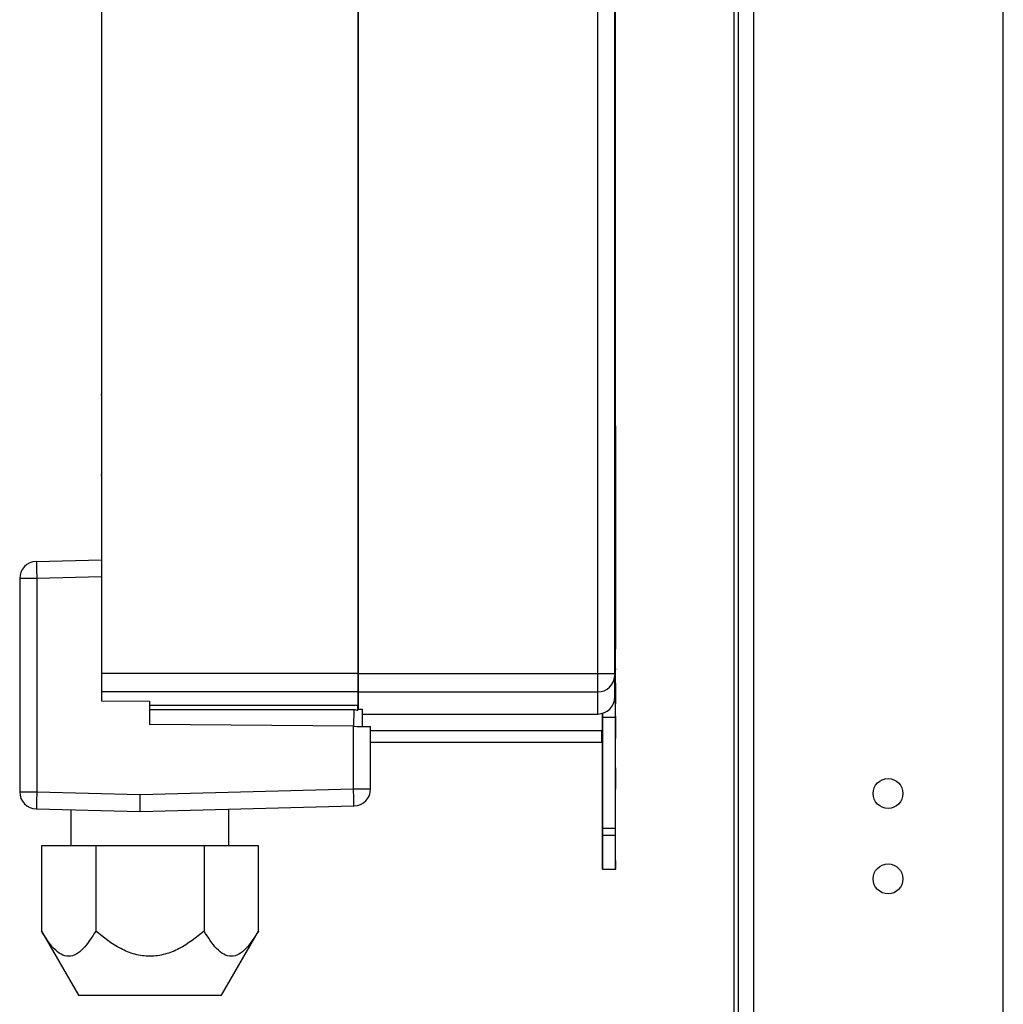
# Model space of a CAD drawing. Units: millimetres. Extents: x 242 to 12689, y 326 to 7724.
# Drawn here: x 262 to 377, y 4294 to 4409 of the extents above; entities that cross this region are included whole.
import ezdxf

# ---------------------------------------------------------------- set-up
doc = ezdxf.new("R2010")
doc.units = ezdxf.units.MM

msp = doc.modelspace()

# ---------------------------------------------------------------- linework, layer by layer
at = {"linetype": 'Continuous', "lineweight": 25}
for p, q in [((376.74, 4087.69), (376.74, 5094.69)), ((345.74, 4291.19), (345.74, 4526.19)), ((347.54, 4291.19), (347.54, 4526.19)), ((345.24, 3427.19), (345.24, 4485.19)), ((271.14, 4475.27), (271.14, 4332.73)), ((301.14, 4475.27), (301.14, 4332.73)), ((301.24, 4332.73), (301.24, 4475.34)), ((329.24, 4332.73), (329.24, 4475.34)), ((331.24, 4332.73), (331.24, 4475.17)), ((331.3, 4382.01), (331.3, 4382.01)), ((331.3, 4381.97), (331.3, 4382.01)), ((271.14, 4379.6), (271.14, 4379.6)), ((271.14, 4375.18), (271.14, 4375.18)), ((271.14, 4374.99), (271.14, 4374.99)), ((271.14, 4374.7), (271.14, 4374.7)), ((271.14, 4374.54), (271.14, 4374.54)), ((271.14, 4371.84), (271.14, 4371.84)), ((271.14, 4371.69), (271.14, 4371.69)), ((271.14, 4371.4), (271.14, 4371.4)), ((271.14, 4371.2), (271.14, 4371.2)), ((271.09, 4367.81), (271.14, 4367.81)), ((271.14, 4365.39), (271.05, 4365.39)), ((331.34, 4365.74), (331.3, 4365.74)), ((271.05, 4355.99), (271.14, 4355.99)), ((271.14, 4356.39), (271.14, 4356.39)), ((331.3, 4356.51), (331.3, 4356.51)), ((331.3, 4355.64), (331.34, 4355.64)), ((331.3, 4352.91), (331.3, 4352.91)), ((263.5, 4345.86), (271.14, 4346.06)), ((261.55, 4343.86), (261.55, 4318.89)), ((263.55, 4343.86), (261.55, 4343.86)), ((271.14, 4344.05), (263.55, 4343.86)), ((263.55, 4343.86), (263.55, 4318.89)), ((331.24, 4335.61), (331.31, 4335.61)), ((271.14, 4332.73), (271.14, 4330.58)), ((301.14, 4332.73), (271.14, 4332.73)), ((301.24, 4333.7), (301.14, 4333.7)), ((301.14, 4332.73), (301.14, 4330.58)), ((301.24, 4332.73), (329.24, 4332.73)), ((301.24, 4330.6), (301.24, 4332.73)), ((329.24, 4332.73), (331.24, 4332.73)), ((331.39, 4333.21), (331.24, 4333.21)), ((331.24, 4330), (331.24, 4332.48)), ((331.24, 4331.61), (331.31, 4331.61)), ((271.14, 4330.58), (271.14, 4329.55)), ((301.14, 4330.58), (271.14, 4330.58)), ((301.14, 4330.58), (301.14, 4329.02)), ((301.24, 4330.6), (329.24, 4330.6)), ((301.24, 4328.55), (301.24, 4330.6)), ((329.24, 4328), (329.24, 4330.6)), ((271.14, 4329.55), (276.74, 4329.49)), ((276.74, 4329.49), (276.74, 4329.21)), ((276.74, 4329.21), (276.74, 4326.76)), ((276.74, 4329.02), (301.14, 4329.02)), ((276.76, 4328.53), (276.74, 4326.76)), ((276.76, 4328.53), (300.67, 4328.53)), ((300.67, 4328.53), (300.65, 4326.56)), ((301.14, 4328.42), (301.14, 4329.02)), ((301.67, 4328.49), (301.65, 4326.55)), ((301.66, 4328.55), (301.67, 4328.49)), ((329.81, 4326.08), (329.81, 4328.08)), ((329.81, 4328.08), (329.81, 4326.08)), ((276.75, 4327.2), (276.74, 4327.2)), ((301.66, 4328), (329.24, 4328)), ((331.31, 4327.61), (329.81, 4327.61)), ((329.81, 4314.62), (329.81, 4327.61)), ((300.65, 4326.56), (276.74, 4326.76)), ((300.65, 4319.23), (300.65, 4326.56)), ((302.65, 4319.23), (302.65, 4326.54)), ((302.65, 4326.08), (329.81, 4326.08)), ((329.81, 4326.08), (329.81, 4319.21)), ((302.65, 4324.7), (329.71, 4324.71)), ((331.31, 4325.21), (331.39, 4325.21)), ((331.36, 4321.71), (331.31, 4321.71)), ((261.55, 4318.89), (263.55, 4318.89)), ((263.55, 4318.89), (275.65, 4318.57)), ((275.65, 4318.57), (300.65, 4319.23)), ((300.65, 4319.23), (302.65, 4319.23)), ((329.81, 4319.21), (329.81, 4310.83)), ((275.65, 4316.57), (275.65, 4318.57)), ((263.5, 4316.89), (275.65, 4316.57)), ((267.55, 4316.79), (267.55, 4312.57)), ((275.65, 4316.57), (300.7, 4317.23)), ((286.05, 4312.57), (286.05, 4316.85)), ((329.81, 4314.62), (331.31, 4314.62)), ((329.81, 4313.83), (331.31, 4313.83)), ((270.45, 4312.57), (264.1, 4312.57)), ((264.1, 4312.57), (264.1, 4302.57)), ((283.15, 4312.57), (270.45, 4312.57)), ((270.45, 4312.57), (270.45, 4302.57)), ((283.15, 4312.57), (283.15, 4302.57)), ((289.5, 4312.57), (283.15, 4312.57)), ((289.5, 4302.57), (289.5, 4312.57)), ((329.81, 4309.85), (331.31, 4309.85)), ((329.81, 4309.83), (331.36, 4309.83)), ((264.09, 4302.59), (268.43, 4295.07)), ((285.17, 4295.07), (289.51, 4302.59)), ((268.43, 4295.07), (285.17, 4295.07))]:
    msp.add_line(p, q, dxfattribs=at)
at = {"linetype": 'Continuous', "lineweight": 25, "flags": 128}
for points in [[(331.29, 4454.48), (331.3, 4387.91), (331.31, 4335.61)], [(263.5, 4345.86), (263.5, 4345.82), (263.5, 4345.7), (263.51, 4345.52), (263.51, 4345.27), (263.52, 4344.97), (263.53, 4344.62), (263.54, 4344.25), (263.55, 4343.86)], [(329.81, 4327.61), (329.81, 4327.67), (329.81, 4327.73), (329.81, 4327.78), (329.81, 4327.84), (329.81, 4327.9), (329.81, 4327.96), (329.81, 4328.02), (329.81, 4328.08)], [(329.81, 4325.21), (329.81, 4325.38), (329.81, 4325.9), (329.81, 4326.71), (329.81, 4327.75), (329.81, 4328.07)], [(331.31, 4314.62), (331.31, 4321.89), (331.31, 4327.61)], [(300.65, 4326.56), (301.04, 4326.55), (301.41, 4326.55), (301.76, 4326.55), (302.06, 4326.54), (302.31, 4326.54), (302.5, 4326.54), (302.61, 4326.54), (302.65, 4326.54)], [(329.71, 4324.71), (329.71, 4324.89), (329.71, 4325.42), (329.71, 4326.08)], [(329.81, 4326.08), (329.81, 4325.9), (329.81, 4325.38), (329.81, 4325.21)], [(329.81, 4319.21), (329.81, 4320.16), (329.81, 4320.97), (329.81, 4321.52), (329.81, 4321.71), (329.81, 4321.52), (329.81, 4320.97), (329.81, 4320.16), (329.81, 4319.21)], [(263.55, 4318.89), (263.54, 4318.5), (263.53, 4318.13), (263.52, 4317.78), (263.51, 4317.48), (263.51, 4317.23), (263.5, 4317.04), (263.5, 4316.93), (263.5, 4316.89)], [(300.7, 4317.23), (300.7, 4317.27), (300.7, 4317.38), (300.69, 4317.57), (300.69, 4317.82), (300.68, 4318.12), (300.67, 4318.46), (300.66, 4318.84), (300.65, 4319.23)], [(329.81, 4313.83), (329.81, 4313.91), (329.81, 4313.99), (329.81, 4314.08), (329.81, 4314.18), (329.81, 4314.28), (329.81, 4314.39), (329.81, 4314.5), (329.81, 4314.62)], [(329.81, 4309.85), (329.81, 4310.11), (329.81, 4310.44), (329.81, 4310.84), (329.81, 4311.31), (329.81, 4311.84), (329.81, 4312.45), (329.81, 4313.11), (329.81, 4313.83)], [(329.81, 4313.83), (329.81, 4313.11), (329.81, 4312.45), (329.81, 4311.84), (329.81, 4311.31), (329.81, 4310.84), (329.81, 4310.44), (329.81, 4310.11), (329.81, 4309.85)], [(329.81, 4310.83), (329.81, 4310.61), (329.81, 4310.41), (329.81, 4310.22), (329.81, 4310.06), (329.81, 4309.94), (329.81, 4309.86), (329.81, 4309.83), (329.81, 4309.85)], [(329.81, 4309.83), (329.81, 4309.83), (329.81, 4309.86), (329.81, 4309.94), (329.81, 4310.06), (329.81, 4310.22), (329.81, 4310.41), (329.81, 4310.61), (329.81, 4310.83)]]:
    msp.add_lwpolyline(points, dxfattribs=at)
at = {"linetype": 'Continuous', "lineweight": 25}
for centre in [(363.24, 4318.69), (363.24, 4308.69)]:
    msp.add_circle(centre, 1.75, dxfattribs=at)
for centre, radius, start, end in [((263.55, 4343.86), 2, 91.5, 180), ((329.3, 4332.54), 1.94, 268.2728, 358.1639), ((329.24, 4330), 2, 270, 0), ((263.55, 4318.89), 2, 180, 268.5), ((300.65, 4319.23), 2, 271.5, 0)]:
    msp.add_arc(centre, radius, start, end, dxfattribs=at)
for points, knots in [([(331.3, 4381.97), (331.3, 4381.85), (331.3, 4381.6), (331.3, 4379.66), (331.3, 4376.85), (331.3, 4374.62), (331.3, 4373.51)], [0, 0, 0, 0, 0.239971, 0.493311, 0.746658, 1, 1, 1, 1]), ([(331.3, 4361.41), (331.3, 4360.27), (331.3, 4358.46), (331.3, 4357.04), (331.3, 4356.51)], [0, 0, 0, 0, 0.626042, 1, 1, 1, 1]), ([(331.3, 4355.41), (331.3, 4355.55), (331.3, 4355.84), (331.3, 4356.21), (331.3, 4356.45), (331.3, 4356.53), (331.3, 4356.49), (331.3, 4356.38), (331.3, 4356.36)], [0, 0, 0, 0, 0.18956, 0.379124, 0.5686, 0.758192, 0.947783, 1, 1, 1, 1]), ([(331.31, 4331.61), (331.31, 4331.67), (331.31, 4331.79), (331.31, 4332.71), (331.31, 4334.04), (331.31, 4335.08), (331.31, 4335.61)], [0, 0, 0, 0, 0.24999, 0.5, 0.75001, 1, 1, 1, 1]), ([(329.24, 4330.6), (329.24, 4330.7), (329.24, 4330.89), (329.24, 4331.41), (329.24, 4332.04), (329.24, 4332.5), (329.24, 4332.73)], [0, 0, 0, 0, 0.25, 0.499998, 0.749988, 1, 1, 1, 1]), ([(331.24, 4332.48), (331.24, 4332.49), (331.24, 4332.51), (331.24, 4332.57), (331.24, 4332.65), (331.24, 4332.7), (331.24, 4332.73)], [0, 0, 0, 0, 0.2527, 0.500298, 0.749387, 1, 1, 1, 1]), ([(331.31, 4331.61), (331.31, 4331.33), (331.31, 4330.63), (331.31, 4329.74), (331.31, 4329.21)], [0, 0, 0, 0, 0.401138, 1, 1, 1, 1]), ([(331.31, 4327.61), (331.31, 4328.13), (331.31, 4329.18), (331.31, 4330.5), (331.31, 4331.43), (331.31, 4331.55), (331.31, 4331.61)], [0, 0, 0, 0, 0.24999, 0.5, 0.75001, 1, 1, 1, 1]), ([(300.67, 4328.53), (300.75, 4328.53), (300.92, 4328.52), (301.07, 4328.45), (301.14, 4328.42)], [0, 0, 0, 0, 0.48943, 1, 1, 1, 1]), ([(301.14, 4328.55), (301.25, 4328.55), (301.45, 4328.55), (301.61, 4328.55), (301.65, 4328.55), (301.66, 4328.55)], [0, 0, 0, 0, 0.458255, 0.791789, 1, 1, 1, 1]), ([(331.31, 4327.73), (331.31, 4327.71), (331.31, 4327.18), (331.31, 4326.32), (331.31, 4325.38), (331.31, 4325.27), (331.31, 4325.21)], [0, 0, 0, 0, 0.011369, 0.340921, 0.670474, 1, 1, 1, 1]), ([(331.31, 4321.71), (331.31, 4321.67), (331.31, 4321.59), (331.31, 4321.02), (331.31, 4320.19), (331.31, 4319.54), (331.31, 4319.21)], [0, 0, 0, 0, 0.250024, 0.499984, 0.74997, 1, 1, 1, 1]), ([(331.31, 4313.83), (331.31, 4313.88), (331.31, 4313.98), (331.31, 4314.18), (331.31, 4314.39), (331.31, 4314.54), (331.31, 4314.62)], [0, 0, 0, 0, 0.250042, 0.500052, 0.749983, 1, 1, 1, 1]), ([(331.31, 4309.85), (331.31, 4310.25), (331.31, 4311.04), (331.31, 4312.9), (331.31, 4313.83)], [0, 0, 0, 0, 0.499986, 1, 1, 1, 1]), ([(331.31, 4309.84), (331.31, 4309.83), (331.31, 4309.83), (331.31, 4309.86), (331.31, 4309.93), (331.31, 4310.06), (331.31, 4310.22), (331.31, 4310.4), (331.31, 4310.61), (331.31, 4310.76), (331.31, 4310.83)], [0, 0, 0, 0, 0.021663, 0.161522, 0.301153, 0.44104, 0.580716, 0.720457, 0.86021, 1, 1, 1, 1]), ([(331.31, 4310.83), (331.31, 4310.76), (331.31, 4310.61), (331.31, 4310.4), (331.31, 4310.22), (331.31, 4310.06), (331.31, 4309.94), (331.31, 4309.86), (331.31, 4309.82), (331.31, 4309.84), (331.31, 4309.85)], [0, 0, 0, 0, 0.125005, 0.249992, 0.37504, 0.499957, 0.624951, 0.749956, 0.874903, 1, 1, 1, 1]), ([(270.45, 4302.57), (269.98, 4301.83), (269.28, 4300.71), (268.17, 4299.81), (267.28, 4299.54), (266.38, 4299.81), (265.27, 4300.7), (264.57, 4301.82), (264.1, 4302.57)], [0, 0, 0, 0, 0.2489401, 0.374478, 0.4995891, 0.6243527, 0.749407, 1, 1, 1, 1]), ([(283.15, 4302.57), (282.21, 4301.83), (280.81, 4300.71), (278.59, 4299.81), (276.81, 4299.54), (275.02, 4299.81), (272.79, 4300.7), (271.39, 4301.82), (270.45, 4302.57)], [0, 0, 0, 0, 0.248936, 0.374484, 0.499589, 0.624354, 0.749414, 1, 1, 1, 1]), ([(289.5, 4302.57), (289.03, 4301.83), (288.33, 4300.71), (287.22, 4299.81), (286.33, 4299.54), (285.44, 4299.81), (284.32, 4300.7), (283.62, 4301.82), (283.15, 4302.57)], [0, 0, 0, 0, 0.24894, 0.374483, 0.499588, 0.624356, 0.749419, 1, 1, 1, 1])]:
    msp.add_open_spline(points, degree=3, knots=knots, dxfattribs=at)

doc.saveas('drawing.dxf')
